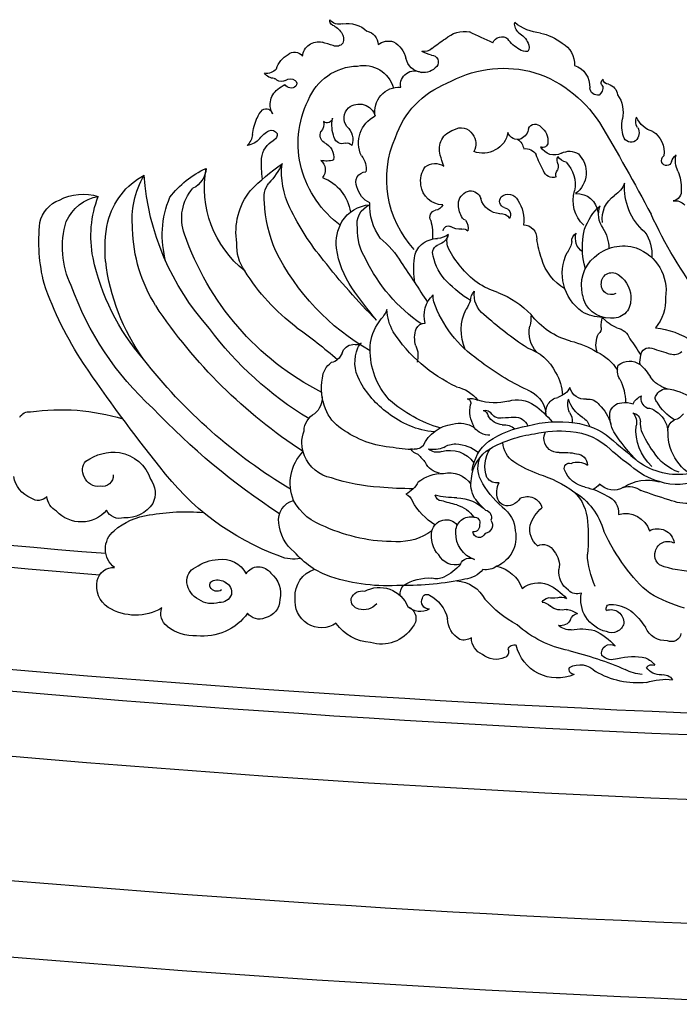
# Model space of a CAD drawing. Extents: x -3458 to 16042, y -4152 to 9848.
# Drawn here: x 4164 to 4618, y 6764 to 7442 of the extents above; entities that cross this region are included whole.
import ezdxf

# ---------------------------------------------------------------- set-up
doc = ezdxf.new("R2010")
doc.units = 0
doc.header["$LTSCALE"] = 200
doc.layers.get('0').update_dxf_attribs({"linetype": 'CONTINUOUS'})
doc.layers.add('1', color=1, linetype='CONTINUOUS')
doc.layers.add('8', color=8, linetype='CONTINUOUS')

# ---------------------------------------------------------------- blocks, each defined once
blk = doc.blocks.new('A$C3300')
for centre, radius, start, end in [((899.77, 513.54), 32.57, 275.12127, 309.27158), ((912.26, 487.5), 8.17, 311.23309, 5.83022), ((1041.33, 495.48), 8.29, 252.46417, 321.48363), ((1044.21, 489.82), 3.63, 299.31732, 7.91228), ((925.24, 468.01), 15.35, 119.65519, 156.52885), ((-1701.08, 6162), 6268.96, 294.869519, 295.031497), ((955.12, 463.01), 19.2, 47.28131, 101.08583), ((1023.88, 473.17), 9.34, 100.87996, 180.27964), ((1035.89, 467.68), 20.11, 81.57571, 133.1951), ((1045.65, 476.97), 7.41, 142.61006, 202.62751), ((1051.78, 473.36), 14.5, 113.54491, 146.0063), ((909.76, 446.37), 35.44, 101.52146, 128.46581), ((905.92, 490.31), 23.31, 298.79727, 325.51157), ((929.27, 472.12), 6.49, 20.27277, 129.72045), ((937.18, 424.94), 60.67, 48.50757, 59.31131), ((1012.68, 459.63), 17.85, 119.76994, 166.53207), ((1007.31, 464.08), 11.58, 51.3577, 107.58564), ((968.76, 726.75), 265.57, 286.77087, 288.4944), ((1055.42, 463.92), 11.24, 6.60309, 102.44781), ((895.57, 459.72), 16.41, 118.6345, 183.08233), ((915.58, 471.44), 5.17, 148.76797, 216.21622), ((912.53, 475.84), 7.53, 261.42948, 307.78241), ((983.11, 477.25), 8.95, 230.13057, 278.01048), ((968.83, 500), 35.22, 284.45149, 296.1553), ((1043.14, 477.45), 5.46, 217.64002, 294.31614), ((1072.09, 461.21), 6.81, 49.57132, 143.98086), ((977.73, 461.19), 4.71, 91.3968, 219.94908), ((983.36, 466.13), 12.19, 276.90626, 348.90581), ((1068.21, 451.57), 16.98, 16.60201, 60.77667), ((884.08, 444.24), 15.4, 108.54294, 183.17186), ((983.26, 465.86), 11.93, 220.08749, 277.55078), ((1091.33, 462.44), 9.11, 221.31675, 278.75577), ((855.73, 449.64), 3.76, 270.11053, 355.87903), ((857.93, 446.91), 2.9, 308.23994, 57.79179), ((1073.36, 446.37), 2.83, 130.37968, 219.67056), ((1074.79, 444.48), 5.2, 49.55247, 128.9612), ((1081.07, 454.56), 6.77, 244.67471, 298.54891), ((1086.44, 447.61), 2.36, 98.66911, 154.82117), ((1086.08, 457.99), 8.05, 269.25891, 325.50675), ((858.26, 437.4), 8.85, 106.55399, 171.85919), ((866.38, 443.68), 6.72, 171.86869, 231.77599), ((863.17, 443.88), 5.56, 260.15019, 354.92859), ((1074.45, 448.04), 4.77, 226.73248, 330.44145), ((1003.14, 321.73), 145.11, 56.31985, 58.66458), ((1075.48, 432.02), 13.25, 7.61372, 52.17249), ((867.12, 426.57), 21.37, 145.55703, 192.45888), ((1076.68, 431.61), 12.14, 330.09987, 10.31375), ((1091.47, 424.65), 4.36, 54.05811, 167.97681), ((1084.08, 417.37), 14.69, 20.05094, 47.3852), ((820.94, 429.67), 16.84, 284.71779, 337.05105), ((830.31, 420.23), 6.78, 322.69451, 25.06137), ((821.74, 417.59), 24.9, 342.01074, 10.10728), ((1059.03, 405.43), 42.4, 7.84143, 23.6073), ((842.03, 412.42), 7.34, 149.68391, 228.75774), ((1087.9, 409.81), 4.39, 66.50285, 151.40108), ((1080.55, 396.5), 19.58, 38.13269, 62.31551), ((834.54, 399.18), 16.99, 123.27912, 188.43386), ((840.29, 411.21), 5.3, 234.24815, 345.67932), ((1088.33, 411.21), 4.34, 170.72565, 242.45286), ((1078.71, 393.18), 16.1, 5.66589, 61.77016), ((1106.64, 417.41), 13.86, 219.55074, 262.00294), ((1113.04, 412.42), 12.07, 185.7579, 226.34885), ((792.95, 393.32), 16.76, 333.98009, 13.32622), ((800.4, 387.64), 13.02, 21.67896, 47.1385), ((814.93, 393.42), 4.31, 340.15883, 49.35813), ((1025.01, 391.11), 69.81, 351.36516, 3.00171), ((815.83, 393.41), 3.47, 196.11142, 335.10062), ((990.14, 262.59), 157.25, 44.46492, 54.86577), ((1060.72, 374.86), 73.38, 308.44637, 10.28594), ((1104.71, 326.89), 67.28, 37.73757, 65.20458), ((833.42, 374.93), 27.7, 156.51264, 183.45093), ((999, 396.31), 177.17, 318.00654, 355.76656), ((1151.83, 338.99), 50.26, 14.07424, 61.67214), ((812.37, 372.14), 6.7, 170.38256, 260.39936), ((1066.31, 344.04), 46.08, 350.65854, 38.51936), ((1095.22, 342.01), 67.89, 344.31198, 22.56894), ((1217.4, 333.55), 36.6, 63.02444, 106.17926), ((1135.57, 341.25), 76.71, 348.81543, 20.96526), ((1226.8, 346.41), 21.03, 11.51653, 69.96492), ((809.71, 357.41), 8.27, 79.2526, 140.68245), ((1112.37, 332.55), 90.17, 354.49323, 11.94412), ((1130.84, 337.57), 117.29, 345.72037, 6.38096), ((1080.64, 335.03), 31.18, 325.54225, 2.82096), ((1058.25, 358.89), 156, 319.03275, 347.96855), ((1058.49, 340.86), 144.62, 324.37037, 353.26629), ((1015.18, 387.71), 242.57, 326.45035, 340.97623), ((312.83, 866.92), 1092.81, 321.2267, 325.8622), ((1233, 74.09), 147.7, 81.88499, 106.82795), ((1254.79, 212.83), 7.54, 29.78047, 97.13807), ((918.64, 182.9), 22.25, 339.50105, 32.75574), ((1196.97, 165.53), 27.13, 99.45968, 161.84845), ((1196.59, 160.13), 32.42, 53.86609, 97.22255), ((927.48, 181.67), 18.25, 333.17767, 24.13643), ((1208.65, 180.11), 9.4, 330.48362, 41.34103), ((1019.56, 290.98), 181.26, 290.21953, 323.26136), ((1204.35, 176.32), 7.38, 174.92882, 282.75935), ((852.34, 179.66), 13.19, 238.99409, 316.72809), ((871.22, 177.34), 11.46, 215.9263, 245.27495), ((885.69, 204.37), 65.8, 311.15532, 331.94971), ((932.81, 179.16), 7.81, 257.63567, 328.71765), ((917.05, 164.73), 15.65, 343.26224, 25.77501), ((1184.34, 164.34), 16.31, 143.74494, 206.0852), ((1207.34, 179.24), 10.21, 262.33811, 338.36745), ((1246.39, 178.85), 19.29, 291.55556, 351.06579), ((801.93, 188.05), 30.76, 234.39588, 293.52862), ((757.96, 362.26), 210.08, 285.52901, 291.06637), ((841.82, 154.23), 14.61, 75.19509, 124.80007), ((884.69, 114.53), 55.49, 103.46946, 120.09164), ((861.63, 150.62), 12.84, 111.7993, 183.89633), ((911.7, 151.6), 10.41, 62.29547, 165.15882), ((927.16, 168.12), 12.89, 214.51775, 245.93089), ((925.21, 162.88), 7.32, 243.12269, 338.68595), ((1188.1, 169.63), 22.22, 214.11183, 273.67394), ((1229.74, 163.34), 12.95, 298.36953, 354.19432), ((1248.67, 167.43), 8.1, 221.80251, 306.39747), ((844.17, 132.89), 17.49, 74.5927, 161.73287), ((885.69, 134.82), 25.16, 17.45419, 50.64045), ((941.24, 137.46), 21.25, 125.17694, 177.55112), ((1147.29, 9.37), 142.14, 79.97389, 95.09546), ((1165.31, 101.74), 48.08, 49.85275, 81.9504), ((1192.58, 156.75), 9.79, 251.74909, 335.46527), ((1219.02, 167.31), 22.83, 219.83126, 317.6807), ((895.42, 139.38), 14.58, 309.14854, 11.80852), ((821.88, 128.48), 11.4, 60.0869, 172.18828), ((941.44, 134.01), 21.87, 168.50444, 246.27208), ((1186.13, 125.97), 16.13, 307.44432, 50.91692), ((814.84, 122.33), 8.8, 13.47482, 118.89245), ((900.86, 120.58), 8.39, 63.38701, 154.34815), ((815.87, 121.55), 8.04, 281.25456, 20.58504), ((903.58, 114.8), 13.94, 137.5266, 192.13752), ((1072.47, 143.35), 24.48, 259.11356, 293.44985), ((1121.69, 100.57), 18.26, 80.83772, 153.10513), ((1123.06, 89.01), 29.63, 54.99264, 87.03603), ((794.77, 189.84), 79.48, 268.51294, 286.57016), ((874.58, 110.27), 15.46, 304.78977, 5.91706), ((938.08, 90.28), 24.33, 102.93977, 159.51074), ((1052.65, 93.81), 18.94, 355.56096, 73.10964), ((1099.12, 95.44), 17.45, 127.99744, 194.40973), ((1096.77, 103.51), 10.14, 31.65244, 145.91242), ((1136.35, 104.12), 9.88, 351.43489, 67.97414), ((1196.76, 101.83), 11.36, 11.62043, 94.14435), ((904.02, 84.08), 18.54, 52.55753, 110.53739), ((1123.47, 95.84), 8.1, 119.63624, 188.46652), ((1124.94, 95.12), 9.5, 71.66077, 125.23146), ((1127.1, 100.93), 3.31, 335.50218, 75.36033), ((1131.45, 104.34), 14.77, 296.33027, 353.4005), ((1191.06, 100.27), 17.27, 302.29357, 12.90354), ((851.71, 91.18), 23.15, 328.62681, 10.74227), ((877.4, 103.11), 8.16, 248.87927, 317.36215), ((916.18, 63.1), 42.64, 115.95707, 137.5136), ((1013.53, 78.27), 21.13, 61.24588, 158.02341), ((1025.54, 88.94), 8.08, 21.65226, 103.20278), ((1125.37, 102.23), 5.44, 235.90156, 330.55268), ((888.42, 84.65), 8.13, 71.05261, 116.92063), ((894.75, 111.38), 19.39, 259.00354, 277.92873), ((901.98, 80.92), 8.36, 93.40931, 137.58682), ((896.5, 86.59), 5.65, 28.13332, 80.54798), ((990.21, 72.68), 24.11, 117.26885, 167.12113), ((980.95, 91.62), 3.07, 9.11507, 125.68837), ((979.35, 89.69), 5.22, 267.92694, 27.46691), ((1026.39, 91.06), 6.72, 281.57039, 7.29721), ((1053.37, 89.98), 18.31, 236.4789, 7.40004), ((1095, 90.94), 12.78, 179.30742, 258.07105), ((1123.29, 97.26), 8.25, 198.48899, 275.25039), ((1128.92, 104.33), 16.05, 252.30172, 304.46669), ((870.96, 45.81), 48.3, 129.10751, 147.19209), ((854.43, 63.79), 23.97, 90.54705, 125.53819), ((854.1, 75.28), 8.86, 69.68189, 183.99993), ((854.49, 84.82), 2.96, 335.54699, 95.58537), ((886.95, 67.33), 17.13, 96.80963, 124.85923), ((876.31, 75.51), 5.94, 17.81003, 81.7771), ((888.24, 95.9), 12.03, 253.95677, 309.01269), ((985.51, 94.99), 12.19, 239.66748, 313.71555), ((997.08, 78.1), 8.67, 111.2469, 225.12401), ((1024.49, 96.27), 12.22, 221.96258, 285.3979), ((1096.35, 87.38), 9.79, 245.9799, 324.49964), ((1135.1, 103.78), 37.89, 215.65097, 276.57854), ((1153.31, 81.33), 10.79, 306.44078, 21.63645), ((1181.52, 115.83), 35.52, 239.22466, 301.89755), ((853.54, 76.72), 8.53, 193.94326, 295.28814), ((851.68, 91.95), 23.59, 283.48708, 327.0783), ((888.64, 80.46), 7.38, 205.1562, 282.78438), ((949.23, 78.57), 17.48, 301.12081, 358.31363), ((1018.07, 92.12), 30.62, 272.9703, 325.35003), ((812.34, 68.55), 6.45, 186.53169, 296.03963), ((816.24, 78.12), 15.39, 266.00026, 336.53211), ((882.9, 31.37), 42.14, 114.36533, 138.59884), ((874.24, 36.37), 34.51, 78.02031, 104.64137), ((881.92, 82.77), 12.65, 267.66755, 311.29923), ((1012.12, 85.55), 25.16, 212.7174, 287.42337), ((1140.96, 96.24), 30.15, 267.11229, 308.49014), ((937.11, 65.09), 13.13, 294.718, 358.76321), ((955.53, 72.74), 9.54, 236.27045, 286.68586), ((854.53, 54.16), 6.02, 345.00684, 122.44178), ((891.07, 66.06), 28.95, 246.4549, 347.08857), ((920.87, 55.71), 4.18, 14.74286, 112.17536), ((928.74, 55.09), 4.18, 156.20513, 250.23603), ((838.22, 33.9), 18.82, 115.09259, 140.14429), ((838.83, 11.8), 40.07, 74.35389, 102.37634), ((853.32, 59.56), 9.89, 248.08476, 315.26997), ((933.31, 64.72), 14.82, 246.18864, 308.78738), ((820.03, 51.11), 11.82, 266.65935, 324.77494), ((825.53, 40.85), 5.4, 39.64062, 108.97385), ((835.31, 92.05), 58.42, 264.47532, 300.13841), ((875.49, 31.31), 14.9, 60.95459, 136.71066), ((879.31, 43.13), 3.62, 273.13285, 19.43166), ((818.28, 31.22), 8.16, 82.55019, 144.98094), ((816.22, -4.92), 41.09, 70.87532, 96.45762)]:
    blk.add_arc(centre, radius, start, end)
at = {"layer": '1'}
for centre, radius, start, end in [((932.51, 374.24), 83.73, 105.49039, 147.3135), ((927.66, 376.58), 80.28, 60.62168, 102.59762), ((989.37, 445.52), 9.65, 350.12383, 118.09855), ((1024.43, 437.57), 21.27, 78.58531, 164.10505), ((1027.81, 420.99), 37.44, 21.59875, 88.73363), ((944.63, 389.69), 61.1, 18.57723, 68.48408), ((999.89, 427.08), 16.82, 349.56905, 93.48401), ((1002.96, 405.18), 66.6, 344.70712, 26.38183), ((1027.54, 420.62), 11.61, 51.302, 162.93656), ((1028.01, 422.55), 9.85, 323.69135, 46.40394), ((1007.22, 405.44), 20.75, 334.70158, 63.63219), ((1020.85, 417.86), 25.44, 339.82579, 10.36595), ((1049.58, 423.05), 3.76, 189.26104, 309.66681), ((2034.06, -282.93), 1366.37, 149.06588, 152.10221), ((909.73, 406.75), 12.23, 127.06621, 184.96367), ((906.26, 413.43), 4.97, 24.33929, 141.71334), ((920.56, 417.03), 9.91, 188.98868, 242.14374), ((957.35, 406.56), 9.33, 57.67353, 147.84277), ((958.59, 401.29), 13.69, 342.22457, 74.08852), ((1044.3, 407.57), 12.4, 132.3963, 197.9211), ((1059.11, 418.44), 7.33, 166.45956, 224.61946), ((923.14, 400.22), 9.02, 122.12265, 172.44674), ((918.34, 415.15), 7.29, 250.71646, 340.65602), ((940.32, 414.45), 15.2, 186.49778, 244.63497), ((957.26, 404.93), 10.22, 139.7975, 212.02256), ((937.22, 380.55), 71.32, 317.22385, 23.64775), ((1039.17, 410.66), 5.77, 248.83932, 344.24225), ((1048.01, 410.9), 6.35, 304.43831, 22.13007), ((893.05, 407.69), 10.56, 242.32134, 331.58118), ((900.86, 405.63), 3.31, 178.94834, 296.47098), ((912.71, 393.63), 7.91, 79.20322, 152.89965), ((942.47, 415.7), 17.31, 239.98334, 290.71977), ((1035.94, 401.07), 4.36, 74.75463, 142.07907), ((1056.01, 395.54), 11.03, 113.55578, 188.91357), ((889.19, 385.01), 18.04, 134.47641, 233.28881), ((882.73, 388.53), 11.21, 61.11882, 123.45761), ((882.27, 401.97), 10.18, 285.54209, 325.12574), ((885.1, 393.61), 6.08, 331.4977, 24.67961), ((830.48, 425.74), 80.41, 330.68099, 339.23874), ((927.76, 406.92), 44.95, 337.27282, 347.39181), ((1036.45, 387.73), 13.71, 139.8161, 189.30862), ((1050.09, 407.29), 14.35, 249.68096, 285.34518), ((1059.13, 386.98), 8.33, 128.99782, 219.93573), ((900.61, 376.89), 21.85, 135.61835, 191.73156), ((897.34, 389.63), 6.99, 171.05721, 204.48962), ((886.73, 383.47), 5.36, 344.30746, 37.48611), ((975.22, 379.9), 11.37, 53.25761, 121.85412), ((968.61, 379.24), 16.59, 349.81371, 36.08869), ((997.3, 407.03), 72.55, 306.66967, 344.47015), ((1025.36, 385.39), 55.58, 333.73935, 5.99033), ((1122.55, 409.88), 45.89, 204.02426, 224.38545), ((1149.51, 389.03), 16.62, 183.68371, 243.05309), ((893.97, 388.74), 7.04, 252.79756, 340.2842), ((1022.73, 378.43), 7.08, 332.93463, 88.41965), ((1063.17, 353.62), 29.89, 110.40441, 172.03414), ((1121.71, 352.45), 62.13, 354.26144, 29.69922), ((803.84, 375.04), 41, 311.00867, 3.90732), ((860.93, 383.88), 17.27, 200.47675, 237.35128), ((969.95, 378), 15.09, 270.14425, 353.55132), ((1012.99, 378.93), 16.47, 296.16657, 346.93841), ((1076.16, 367.83), 16.85, 348.22799, 36.19795), ((1118.83, 353.68), 30.94, 339.28842, 41.57467), ((840.94, 353.47), 19.12, 351.60309, 56.05352), ((877.44, 356.16), 14.42, 86.18993, 174.37855), ((856.8, 365.88), 23.36, 312.98942, 16.31312), ((924.72, 362.96), 7.21, 47.18337, 155.41321), ((926.3, 365.25), 4.47, 288.30344, 42.17939), ((929.91, 371.14), 14.41, 272.70138, 343.97457), ((950.83, 365.09), 7.37, 84.38237, 163.68348), ((949.77, 363.18), 9.42, 10.97433, 79.0863), ((1202.33, 339.9), 29.21, 23.00452, 80.39069), ((846.52, 356.28), 16.1, 324.14703, 21.58779), ((836.2, 333.83), 38.01, 18.707, 48.27947), ((938.05, 352.61), 23.95, 146.12495, 188.24042), ((928.46, 355.85), 5.2, 98.37448, 208.44713), ((942.97, 362.83), 16.19, 334.56376, 7.61444), ((975.18, 364.68), 5.48, 198.85297, 267.94337), ((980.26, 362.93), 40.01, 324.91657, 1.75328), ((1018.27, 338.11), 24.9, 32.18554, 85.40019), ((1014.47, 349.67), 14.47, 348.54577, 66.37899), ((918.55, 435.65), 173.61, 320.24515, 334.4614), ((1004.78, 367.35), 87.91, 335.91261, 358.07165), ((538.45, 489.61), 317.35, 322.95206, 335.17801), ((929.75, 350.08), 6.72, 82.79929, 150.68168), ((952.19, 357.48), 5.63, 291.95119, 343.44062), ((973.69, 354.28), 5.09, 333.37101, 75.3564), ((887.21, 331.1), 31.81, 150.3232, 176.73569), ((823.35, 333.39), 50.46, 343.29581, 14.49873), ((914.74, 339.62), 9.57, 92.3654, 182.15539), ((961.43, 346.8), 8.98, 142.59289, 192.14306), ((955.72, 342.1), 4.17, 74.72529, 137.53121), ((958.36, 357.09), 11.08, 262.02753, 303.69618), ((966.14, 344.88), 3.41, 0.54727, 118.68316), ((1008.88, 342.79), 31.99, 163.27276, 186.26175), ((991.63, 345.27), 37.05, 327.62783, 2.35173), ((1012.63, 336.25), 30.7, 354.04802, 29.51266), ((1080.47, 348.41), 103.09, 327.77522, 358.79294), ((1171.87, 333.6), 60.02, 334.00728, 17.16202), ((851.7, 329.1), 25.77, 144.41017, 185.54744), ((867.13, 339.71), 11.41, 305.27688, 18.22962), ((875.6, 338.36), 5.45, 351.08255, 64.25859), ((831.83, 350.32), 74.17, 340.47439, 351.42454), ((955.45, 337.64), 11.58, 332.66001, 20.66849), ((975.1, 355.77), 16.2, 236.03107, 264.34324), ((975.5, 344.7), 9.68, 197.88828, 252.54486), ((973.69, 323.52), 16.14, 47.96983, 90.67923), ((1056.08, 288.02), 67.46, 129.69106, 148.61889), ((966.07, 404.66), 191.96, 297.03873, 341.1809), ((847.58, 303.71), 31.43, 110.35192, 188.46702), ((845.65, 305.55), 29.06, 46.88883, 108.03737), ((895.83, 339.69), 15, 188.3122, 219.6579), ((912.51, 359.84), 59.92, 318.65038, 332.665), ((970.88, 329.7), 6.03, 339.72338, 73.45526), ((976.25, 325.22), 13.18, 4.91696, 51.27824), ((977.82, 342.69), 66.05, 325.8384, 351.61964), ((848.79, 307.32), 25.65, 345.09206, 49.31354), ((855.22, 315.77), 32.4, 305.08163, 26.27467), ((868.35, 335.09), 34.74, 300.17092, 344.02334), ((942.86, 334.41), 34.35, 314.49006, 348.57348), ((919.3, 375.45), 115.06, 304.66363, 334.23548), ((930.66, 318.66), 59.22, 350.65928, 7.45993), ((940.55, 402.43), 160.98, 299.54598, 333.84503), ((918.09, 349.74), 49.21, 286.39892, 323.18426), ((2329.29, -574.09), 1605.01, 146.01198, 147.17936), ((678.25, 618.18), 475.27, 315.23203, 321.85446), ((858.58, 299.19), 18.15, 124.48367, 185.33496), ((853.37, 308.88), 7.3, 1.2791, 133.87827), ((983.24, 394.63), 145.33, 307.07404, 327.8933), ((853.87, 307.92), 6.89, 242.77545, 9.40555), ((898.41, 378.19), 96.74, 302.81768, 315.10337), ((697.28, 542.72), 410.59, 320.84762, 324.7247), ((1028.28, 377.71), 209.71, 312.38898, 340.38193), ((845.82, 297.23), 29.39, 176.38851, 220.51774), ((855.11, 303.55), 18.68, 268.08986, 351.30288), ((954.83, 243.51), 63.28, 111.15974, 136.26126), ((931.2, 300.93), 17.12, 307.28699, 8.0712), ((941.62, 296.82), 9.22, 0.38893, 44.89376), ((946.99, 301.77), 29.66, 348.95136, 358.35559), ((963.14, 286.68), 19.62, 344.14023, 46.53367), ((852.71, 296.96), 12.21, 177.46206, 278.38054), ((899.49, 323.1), 81.24, 304.30544, 340.57219), ((972.71, 304.27), 23.08, 198.65371, 214.81772), ((872.8, 489.89), 354.32, 303.07566, 326.32789), ((841.45, 300.02), 23.48, 291.28371, 321.80304), ((860.16, 312.31), 26.82, 269.46601, 300.69546), ((841.31, 279.75), 19.47, 356.04515, 17.17607), ((868.73, 318), 50.75, 285.11925, 322.7269), ((952.24, 287.52), 43.13, 180.33174, 191.10118), ((763.66, 487.31), 267.69, 303.61761, 311.65334), ((924.58, 276.43), 32.65, 336.29836, 26.6806), ((974.34, 292.01), 34.04, 330.80241, 357.80695), ((1026.31, 297.71), 19.27, 201.29247, 218.8973), ((964.86, 249.06), 59.11, 31.84067, 38.20032), ((828.75, 223.61), 54.78, 95.51868, 152.42539), ((852.28, 266.43), 11.93, 101.12305, 159.44532), ((865.62, 277.99), 4.91, 175.1384, 232.16518), ((891.48, 274.72), 18.97, 315.77455, 13.68456), ((982.19, 274.64), 6.68, 25.91492, 91.48162), ((991.27, 264.29), 28.66, 358.59828, 33.81242), ((1334.66, -87.33), 451.17, 125.78288, 130.38355), ((847.06, 266.43), 17.35, 343.45901, 26.28018), ((915.1, 333.75), 106.39, 295.27094, 326.7398), ((970.63, 271.25), 18.67, 342.84899, 19.75733), ((938.28, 421.05), 239.88, 301.1201, 323.32562), ((827.85, 258.71), 5.7, 5.65837, 108.92607), ((923.74, 207.18), 104.17, 142.48748, 149.99868), ((894.45, 212.66), 57.71, 102.50033, 122.21728), ((922.08, 232.7), 33.3, 107.87415, 153.65537), ((1003.25, 259.02), 16.24, 155.54598, 196.27436), ((1029.99, 273.43), 7.02, 236.0925, 285.00243), ((1020.46, 261.3), 8.44, 20.9807, 48.33539), ((1031.48, 258.52), 8.13, 15.43228, 87.75215), ((810.41, 266.74), 7.18, 224.66035, 291.98487), ((1030.52, -413.72), 708.01, 106.78989, 107.88367), ((812.87, 254.31), 21.24, 356.01327, 13.52434), ((877.49, 231.89), 32.66, 115.00538, 148.46887), ((970.29, 262.38), 49.64, 317.2568, 1.3981), ((1005.24, 254.27), 25.19, 330.95363, 23.52238), ((1048.69, 263.97), 9.92, 199.33758, 258.61255), ((857.06, 226.04), 35.31, 130.64984, 148.9784), ((841.41, 242.8), 12.44, 51.72692, 126.22917), ((837.4, 248.97), 12.25, 330.26195, 17.04448), ((842.99, 385.43), 164.97, 294.57197, 308.31623), ((1038.56, 242.52), 14.29, 3.97687, 55.1525), ((887.8, 480.5), 364.98, 300.80349, 322.16232), ((809.97, 256), 20.54, 286.19095, 325.06339), ((919.93, 230.64), 32.41, 148.69301, 178.061), ((878.84, 226.84), 34.74, 152.47774, 180.00775), ((965.53, 213.14), 24.91, 101.61316, 142.1972), ((969.9, 272.13), 64.78, 305.63783, 332.31782), ((1016.07, 236.63), 37.38, 337.67363, 10.60093), ((818.71, 202.25), 34.08, 99.02798, 129.97048), ((815.69, 228.59), 7.69, 27.65203, 107.63049), ((820.38, 229.71), 3.24, 304.94898, 49.0189), ((826.3, 229.32), 6.96, 293.93783, 16.46593), ((829.5, 221.9), 10.02, 22.53633, 69.68607), ((871.73, 240.17), 11.23, 266.30834, 343.52618), ((890.61, 239.99), 8.65, 200.28046, 234.14721), ((901.81, 256.99), 29, 235.87185, 247.39265), ((918.51, 216.69), 19.95, 110.28665, 169.25129), ((1068.77, 230.59), 15.79, 179.73282, 226.69144), ((792.45, 243.92), 34.23, 301.52202, 330.47617), ((844.11, 213.28), 13.56, 79.07803, 113.2493), ((846.26, 217.84), 8.76, 12.59357, 87.26432), ((883.72, 202.85), 30.99, 134.11251, 162.39093), ((869.49, 220.36), 8.74, 80.04103, 147.17322), ((861.52, 235.96), 22.9, 301.95178, 342.23943), ((869.35, 225.52), 14.4, 337.34955, 13.84374), ((888.96, 220.41), 9.95, 344.59945, 80.15019), ((946.56, 170.27), 67.53, 125.91807, 140.26422), ((918.61, 208.06), 20.53, 73.25182, 124.62853), ((934, 264.46), 37.94, 255.53093, 288.18425), ((950.83, 218.6), 11, 78.38729, 116.93047), ((928.82, 221.05), 22.45, 330.5165, 11.04246), ((953.62, 226.46), 2.98, 101.26665, 201.76704), ((945.79, 297.01), 91.56, 286.4527, 311.73834), ((812.53, 224.47), 9.97, 213.293, 257.37341), ((833.07, 205.3), 18.32, 122.08487, 172.15254), ((828.62, 215.44), 7.53, 86.16061, 134.44644), ((839.74, 213.68), 5.91, 97.48025, 181.25755), ((845.78, 213.23), 9.28, 137.19861, 195.3595), ((829.99, 218.04), 24.88, 332.34935, 3.94232), ((890.57, 214.24), 9.79, 144.08514, 187.57324), ((930.51, 223.15), 7.22, 254.87666, 322.68637), ((927.42, 224.5), 13.28, 276.58841, 328.05184), ((940.72, 216.29), 5.11, 74.30187, 150.89502), ((943.08, 216.89), 4.43, 102.76382, 172.38121), ((970.41, 265.5), 59.19, 275.28596, 308.97529), ((1025.15, 231.67), 27.12, 302.26716, 340.08075), ((1051.84, 206.91), 13.63, 1.57576, 63.42161), ((809.15, 566.53), 498.1, 303.26652, 316.36638), ((807.39, 207.8), 7.54, 347.96292, 66.90146), ((802.57, 207.99), 34.37, 312.77765, 4.63822), ((805.43, 214.08), 28.41, 345.85762, 358.93699), ((884.22, 166.75), 46.24, 96.4868, 129.49915), ((879.93, 206.32), 11.99, 121.65234, 160.71156), ((890.57, 133.74), 79.79, 74.82757, 98.34041), ((920.25, 207.19), 9.49, 86.48787, 157.93736), ((899.45, 141.89), 69.91, 56.32762, 80.11126), ((927.65, 200.01), 11.37, 83.44187, 130.70368), ((919.52, 133.06), 83.62, 83.75108, 89.10373), ((958.09, 195.42), 17.15, 72.75375, 125.11846), ((960.13, 186.43), 25.55, 24.4351, 83.14898), ((781.07, 205.81), 33.7, 289.43859, 0.71865), ((772.5, 232.6), 65.62, 322.9133, 337.17128), ((757.65, 266.23), 111.7, 314.22058, 327.66886), ((884.1, 165.07), 41.7, 92.90451, 135.46872), ((890.22, 137.97), 69.23, 76.19176, 96.82706), ((890.61, 202.04), 9.63, 352.00636, 28.46491), ((895.5, 120.88), 85.07, 60.52551, 82.40085), ((937.44, 217.89), 13.7, 269.9499, 321.95125), ((999.82, 263.04), 67.33, 273.68402, 306.24335), ((1043.62, 199.03), 23.35, 337.50782, 20.69988), ((13825.25, -15193.05), 20130.9, 130.113575, 130.185303), ((890.44, 202.16), 9.82, 265.79157, 351.46904), ((911.22, 200.03), 17.26, 304.56043, 357.27888), ((918.76, 175.51), 31.33, 8.18356, 51.62057), ((961.91, 171.98), 26.23, 92.20442, 129.43936), ((961.53, 184.68), 13.52, 55.08839, 92.6554), ((989.61, 203.37), 8.9, 225.6828, 285.40594), ((796.3, 210.25), 33.34, 288.87032, 328.89358), ((758.35, 300.21), 142.95, 305.05905, 312.20158), ((878.37, 183.39), 8.1, 93.98005, 177.98459), ((887.04, 148.17), 44.27, 86.52758, 102.0416), ((923.7, 172.11), 26.6, 4.95589, 59.10935), ((964.92, 174.05), 19.76, 72.67438, 145.84036), ((976.53, 214.26), 19.86, 248.55076, 279.56791), ((973.67, 202.26), 9.78, 252.98217, 309.07708), ((1775.37, -540.33), 1075.39, 137.15675, 137.55492), ((984.31, 199.61), 9.05, 286.43609, 327.77481), ((992.46, 244.83), 50.36, 264.35818, 283.42763), ((1041.36, 200.1), 25.85, 281.80795, 337.25212), ((1043.18, 171.04), 31.79, 338.49674, 43.6672), ((807.86, 223.93), 46.81, 260.11968, 306.26409), ((807.52, 219.44), 48.99, 285.60423, 312.2714), ((877.04, 173.77), 12, 67.67652, 124.32889), ((882.64, 181.44), 3.58, 343.10265, 106.95809), ((876.61, 254.83), 82.06, 289.51886, 302.75644), ((970.51, 190.42), 12.35, 277.50369, 336.17798), ((868.55, 186.9), 18.68, 279.90002, 339.65166), ((926.99, 100.94), 79.91, 106.70222, 126.37949), ((965.6, 160.07), 18.3, 77.73203, 145.1208), ((969.52, 149.62), 28.34, 52.23416, 90.06483), ((808.66, 207.96), 37.67, 244.23208, 288.6228), ((828.76, 142.49), 30.83, 56.998, 105.15942), ((931.04, 170.54), 19.54, 330.77906, 11.41868), ((1003.13, 180.13), 18.16, 206.52042, 245.02836), ((1004.06, 305.63), 137.59, 273.85677, 288.02878), ((902.88, 126.27), 45.43, 120.82521, 164.77474), ((899.47, 144), 29.12, 133.04005, 178.52822), ((961.3, 217.15), 55.95, 268.97117, 284.24175), ((970.67, 163.5), 4.43, 271.41752, 352.49639), ((986.41, 513.48), 346.17, 270.63452, 274.45706), ((998.53, 156.11), 8.16, 112.09391, 160.50971), ((961.31, 131.42), 29.81, 91.94526, 134.55661), ((906.72, 191.5), 51.4, 310.91908, 323.60163), ((966.39, 135.53), 21.64, 106.35273, 145.64444), ((854.95, 574.98), 431.73, 284.12363, 285.56358), ((950.28, 181.76), 46.59, 302.52813, 330.52035), ((1038.82, 177.92), 38.66, 287.91329, 331.36296), ((1069.18, 146.07), 13.79, 350.24613, 74.97747), ((941.55, 147.66), 5.14, 103.04849, 200.94258), ((970.41, 133.58), 100.67, 173.63473, 186.36527), ((941.56, 142.45), 5.87, 144.94628, 262.77628), ((948.12, 144.09), 3.68, 83.72304, 200.12441), ((948.64, 141.77), 4.11, 165.07137, 277.36069), ((950.74, 137.88), 10.23, 355.35954, 104.8575), ((967.68, 136.04), 10, 12.98449, 140.75937), ((1054.97, 145.83), 27.88, 308.15509, 355.69931), ((728.01, 200.01), 144.87, 323.47971, 334.74519), ((944.87, 138.1), 4.31, 199.98043, 354.61575), ((942.3, 136.39), 18.65, 288.09674, 2.04142), ((958.94, 134.67), 18.83, 316.9972, 11.08004), ((1000.58, 170.83), 39.94, 234.5632, 272.51004), ((1003.27, 246.29), 115.37, 269.53459, 294.28244), ((806.31, 126.01), 64.15, 336.18284, 356.79821), ((1028.77, 160.59), 56.84, 288.6294, 319.81242), ((951.64, 113.24), 6.48, 20.02332, 123.143), ((961.32, 127.82), 12.87, 253.77789, 332.22957), ((982.97, 136.02), 32.55, 219.16272, 245.14597), ((777.96, 158.74), 80.24, 307.85831, 325.93594), ((940.29, 124.93), 13.34, 235.0247, 278.76465), ((956.61, 123.57), 18.55, 219.61349, 264.18949), ((962.18, 79.86), 24.22, 94.60192, 151.68588), ((995.16, 292.63), 191.83, 257.83548, 271.03182), ((974.12, 116.35), 10.99, 243.92095, 287.60717), ((979.36, 73.15), 32.79, 57.54237, 93.34878), ((1007.61, 228.14), 127.63, 265.95756, 287.94157), ((779.16, 175.42), 93.35, 285.0314, 300.9761), ((990.18, 94.58), 9.2, 356.0734, 42.61393), ((882.23, 142.09), 77.53, 298.1408, 319.11979), ((867.89, 131.1), 76.7, 281.4926, 311.58081), ((938.9, -174.75), 237.32, 103.58008, 113.50076), ((829.74, 70.52), 31.21, 275.31598, 297.73051)]:
    blk.add_arc(centre, radius, start, end, dxfattribs=at)

msp = doc.modelspace()

# ---------------------------------------------------------------- linework, layer by layer
msp.add_arc((5064.15, 17487.98), 10677.53, 260.146718, 268.14188)
at = {"layer": '1'}
for radius, start, end in [(10419.56, 259.540816, 265.346851), (10489.56, 259.611391, 268.125304)]:
    msp.add_arc((5064.15, 17444.67), radius, start, end, dxfattribs=at)
at = {"layer": '8'}
for centre, radius, start, end in [((5064.15, 17444.67), 10404.55, 259.525567, 265.363386), ((5064.15, 17444.67), 10504.56, 259.62639, 268.126643), ((5064.15, 17444.67), 10549.09, 259.670662, 268.130601), ((5064.15, 17487.98), 10729.93, 260.195309, 268.146423)]:
    msp.add_arc(centre, radius, start, end, dxfattribs=at)

# ---------------------------------------------------------------- block references
at = {"xscale": -1}
msp.add_blockref('A$C3300', (5425.06, 6951.26), dxfattribs=at)

doc.saveas('drawing.dxf')
